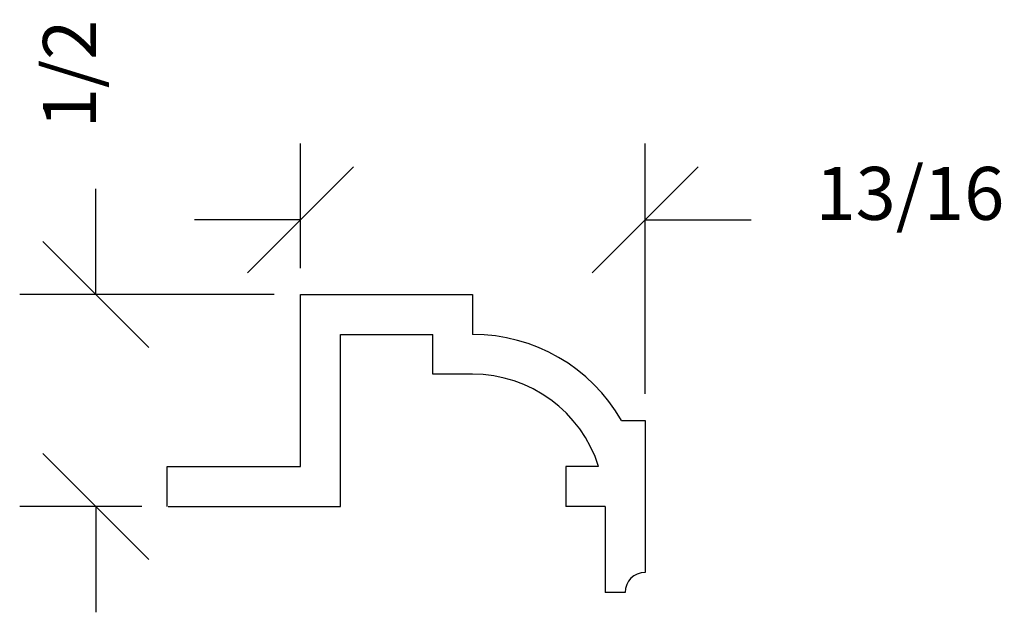
# Model space of a CAD drawing. Extents: x 0.66 to 2.99, y 1.18 to 2.58.
import ezdxf
from ezdxf.enums import TextEntityAlignment as Align

# ---------------------------------------------------------------- set-up
doc = ezdxf.new("R2010")
doc.units = 0
doc.layers.get('0').update_dxf_attribs({"linetype": 'CONTINUOUS'})
doc.layers.get('DEFPOINTS').update_dxf_attribs({"linetype": 'CONTINUOUS'})
doc.layers.add('ADP1DETAIL', color=7, linetype='CONTINUOUS')
doc.layers.add('ADPDIM', color=3, linetype='CONTINUOUS')
doc.dimstyles.get("Standard").update_dxf_attribs({"dimtxt": 0.18, "dimasz": 0.18, "dimexe": 0.18, "dimexo": 0.0625, "dimgap": 0.09, "dimtad": 0, "dimtih": 1, "dimtoh": 1, "dimdec": 4, "dimzin": 0, "dimtxsty": 'STANDARD', "dimcen": 0.09, "dimazin": 3, "dimtfac": 1, "dimtdec": 4, "dimtofl": 0, "dimtmove": 0, "dimatfit": 3, "dimtolj": 1, "dimtzin": 0})

# ---------------------------------------------------------------- blocks, each defined once
blk = doc.blocks.new('*D15')
at = {"color": 0, "linetype": 'BYBLOCK'}
for p, q in [((0.8442, 1.9273), (0.8442, 2.1773)), ((0.9692, 1.8023), (0.7192, 2.0523)), ((1.2644, 1.9273), (0.6642, 1.9273)), ((0.9692, 1.3023), (0.7192, 1.5523)), ((0.9524, 1.4273), (0.6642, 1.4273)), ((0.8442, 1.4273), (0.8442, 1.1773))]:
    blk.add_line(p, q, dxfattribs=at)
at = {"layer": 'DEFPOINTS', "color": 0, "linetype": 'BYBLOCK'}
for p in [(0.8442, 1.9273), (1.3269, 1.9273), (1.0149, 1.4273)]:
    blk.add_point(p, dxfattribs=at)
at = {"color": 0, "linetype": 'BYBLOCK'}
blk.add_text('1/2', height=0.125, rotation=90, dxfattribs=at).set_placement((0.8442, 2.4481), align=Align.CENTER)
blk = doc.blocks.new('*D13')
at = {"color": 0, "linetype": 'BYBLOCK'}
for p, q in [((1.3269, 1.9898), (1.3269, 2.2837)), ((2.1399, 1.6928), (2.1399, 2.2837)), ((1.2019, 1.9787), (1.4519, 2.2287)), ((2.0149, 1.9787), (2.2649, 2.2287)), ((1.3269, 2.1037), (1.0769, 2.1037)), ((2.1399, 2.1037), (2.3899, 2.1037))]:
    blk.add_line(p, q, dxfattribs=at)
at = {"layer": 'DEFPOINTS', "color": 0, "linetype": 'BYBLOCK'}
for p in [(2.1399, 2.1037), (1.3269, 1.9273), (2.1399, 1.6303)]:
    blk.add_point(p, dxfattribs=at)
at = {"color": 0, "linetype": 'BYBLOCK'}
blk.add_text('13/16', height=0.125, dxfattribs=at).set_placement((2.7649, 2.1037), align=Align.CENTER)

msp = doc.modelspace()

# ---------------------------------------------------------------- linework, layer by layer
at = {"layer": 'ADP1DETAIL'}
for p, q in [((1.32691, 1.9273), (1.73291, 1.9273)), ((1.32691, 1.5213), (1.32691, 1.9273)), ((1.73291, 1.9273), (1.73291, 1.8333)), ((1.63891, 1.7393), (1.63891, 1.8333)), ((1.73291, 1.7393), (1.63891, 1.7393)), ((2.08451, 1.6303), (2.13991, 1.6303)), ((2.13991, 1.6303), (2.13991, 1.2713)), ((1.01191, 1.5213), (1.32691, 1.5213)), ((1.01191, 1.4273), (1.01191, 1.5213)), ((1.95291, 1.5213), (1.95291, 1.4273)), ((2.03041, 1.5213), (1.95291, 1.5213)), ((1.01491, 1.4273), (1.42091, 1.4273)), ((2.04591, 1.4273), (1.95291, 1.4273)), ((2.04591, 1.4273), (2.04591, 1.2243)), ((2.09291, 1.2243), (2.04591, 1.2243))]:
    msp.add_line(p, q, dxfattribs=at)
msp.add_lwpolyline([(1.42091, 1.4273), (1.42091, 1.8333), (1.63891, 1.8333), (1.63891, 1.8333)], dxfattribs=at)
msp.add_lwpolyline([(1.42091, 1.4273), (1.42091, 1.8333), (1.63891, 1.8333), (1.63891, 1.8333)], dxfattribs=at)
msp.add_lwpolyline([(1.42091, 1.4273), (1.42091, 1.8333), (1.63891, 1.8333), (1.63891, 1.8333)], dxfattribs=at)
for centre, radius, start, end in [((1.73291, 1.4273), 0.406, 30, 90), ((1.73291, 1.4273), 0.312, 17.53462, 90), ((2.13991, 1.2243), 0.047, 90, 180)]:
    msp.add_arc(centre, radius, start, end, dxfattribs=at)

# ---------------------------------------------------------------- dimensions: what is measured, and where the dimension line sits
at = {"layer": 'ADPDIM'}
dim = msp.add_linear_dim(base=(0.84423, 1.9273), p1=(1.01491, 1.4273), p2=(1.32691, 1.9273), angle=90, dimstyle='Standard', dxfattribs=at)
dim.commit()
dim.dimension.update_dxf_attribs({"geometry": '*D15', "text_midpoint": (0.84423, 2.44814)})
dim = msp.add_linear_dim(base=(2.13991, 2.10369), p1=(1.32691, 1.9273), p2=(2.13991, 1.6303), dimstyle='Standard', dxfattribs=at)
dim.commit()
dim.dimension.update_dxf_attribs({"geometry": '*D13', "text_midpoint": (2.76491, 2.10369)})

doc.saveas('drawing.dxf')
